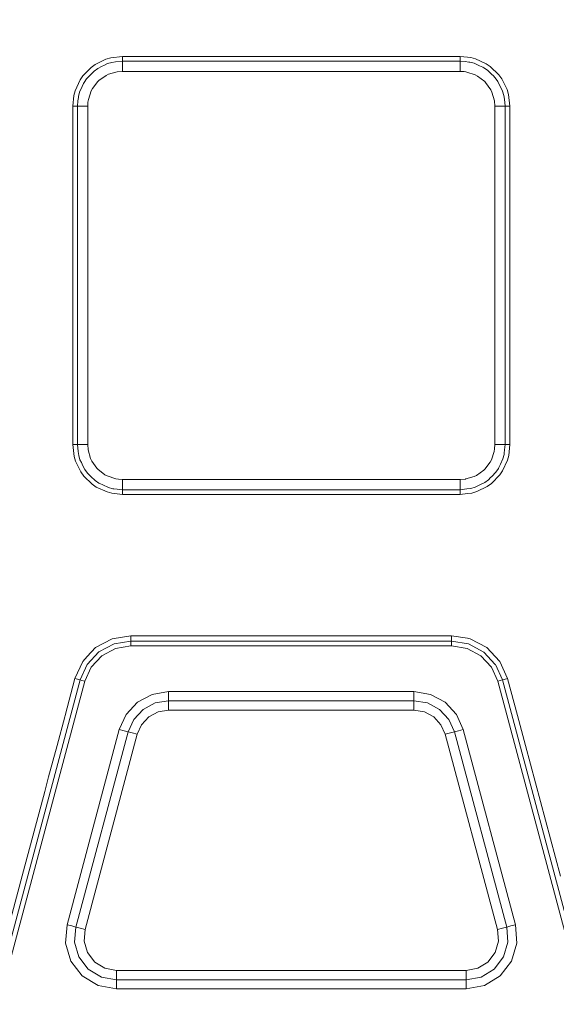
# Model space of a CAD drawing. Units: millimetres. Extents: x -1525 to 1837, y 168 to 3646.
# Drawn here: x -331 to 323, y 1627 to 2829 of the extents above; entities that cross this region are included whole.
import ezdxf

# ---------------------------------------------------------------- set-up
doc = ezdxf.new("R2010")
doc.units = ezdxf.units.MM
doc.layers.add('1', color=7, linetype='Continuous', true_color=0xffffff)
doc.styles.add('blockfont', font='simplex.shx')
doc.dimstyles.get("Standard").update_dxf_attribs({"dimtxt": 0.18, "dimasz": 0.18, "dimexe": 0.18, "dimexo": 0.0625, "dimgap": 0.09, "dimtad": 0, "dimtih": 1, "dimtoh": 1, "dimdec": 4, "dimzin": 0, "dimdsep": 46, "dimtxsty": 'Standard', "dimcen": 0.09, "dimadec": 0, "dimazin": 0, "dimtfac": 1, "dimtdec": 4, "dimtofl": 0, "dimtmove": 0, "dimatfit": 3, "dimfxl": 1, "dimtolj": 1, "dimtzin": 0, "dimarcsym": 0})

# ---------------------------------------------------------------- blocks, each defined once
blk = doc.blocks.new('_U0')
at = {"layer": '1', "color": 18, "lineweight": 13}
for p, q in [((1.585704, 3379.404939), (1711.669189, 3379.404939)), ((1708.494189, 3379.404939), (1708.494189, 2438.977491)), ((1605.160855, 2337.389991), (1580.160855, 2337.389991)), ((1580.160855, 2337.389991), (1580.160855, 2243.639991)), ((1836.827522, 2337.389991), (1811.827522, 2337.389991)), ((1836.827522, 2243.639991), (1836.827522, 2337.389991)), ((1580.160855, 2243.639991), (1605.160855, 2243.639991)), ((1708.494189, 1301.625043), (1708.494189, 2242.052491)), ((1811.827522, 2243.639991), (1836.827522, 2243.639991)), ((414.337506, 1301.625043), (1711.669189, 1301.625043))]:
    blk.add_line(p, q, dxfattribs=at)
at = {"layer": '1', "color": 18, "lineweight": 70}
for points in [[(1708.494189, 3379.404939), (1721.891648, 3329.404989), (1695.096729, 3329.40489)], [(1708.494189, 1301.625043), (1695.096729, 1351.624994), (1721.891648, 1351.625092)]]:
    blk.add_solid(points, dxfattribs=at)
at = {"layer": '1', "color": 18, "linetype": 'Continuous', "lineweight": 13, "char_height": 50, "attachment_point": 7, "line_spacing_factor": 0.903614, "style": 'blockfont'}
for s, insert in [('\\W1.3321;81.8', (1604.685855, 2373.494158)), ('\\W1.1591;2078', (1604.685855, 2251.619158))]:
    blk.add_mtext(s, dxfattribs=dict(at, insert=insert))

msp = doc.modelspace()

# ---------------------------------------------------------------- linework, layer by layer
at = {"layer": '1', "color": 18, "linetype": 'Continuous', "lineweight": 13}
for p, q in [((-226.297557, 2780.776769), (-239.242971, 2774.401694)), ((-220.381603, 2782.524138), (-226.297557, 2780.776769)), ((-220.381603, 2782.524138), (-205.945462, 2784.244805)), ((-205.945462, 2778.527051), (-214.36508, 2777.523309)), ((-205.945462, 2784.244805), (-51.21341, 2784.244805)), ((-205.945462, 2784.244805), (-205.945462, 2778.527051)), ((-205.945462, 2778.527051), (-205.945462, 2765.91447)), ((205.945462, 2778.527051), (-205.945462, 2778.527051)), ((111.172311, 2784.244805), (-51.21341, 2784.244805)), ((162.32276, 2784.244805), (111.172311, 2784.244805)), ((162.32276, 2784.244805), (205.945462, 2784.244805)), ((205.945462, 2784.244805), (215.16782, 2783.239394)), ((205.945462, 2784.244805), (205.945462, 2778.527051)), ((205.945462, 2778.527051), (212.343231, 2777.829438)), ((205.945462, 2778.527051), (205.945462, 2765.91447)), ((216.524705, 2777.373343), (212.343231, 2777.829438)), ((215.16782, 2783.239394), (219.17665, 2782.802134)), ((219.17665, 2782.802134), (224.872887, 2781.25742)), ((224.872887, 2781.25742), (237.977654, 2775.203258)), ((-244.310409, 2770.717412), (-254.344702, 2760.381251)), ((-239.242971, 2774.401694), (-244.310409, 2770.717412)), ((-240.71373, 2766.272574), (-243.22544, 2763.685256)), ((-236.123681, 2769.609719), (-240.71373, 2766.272574)), ((-231.767043, 2771.755248), (-236.123681, 2769.609719)), ((-231.767043, 2771.755248), (-227.891743, 2773.664027)), ((-224.402785, 2775.38231), (-227.891743, 2773.664027)), ((-219.039977, 2776.966124), (-224.402785, 2775.38231)), ((-214.36508, 2777.523309), (-219.039977, 2776.966124)), ((-205.945462, 2765.91447), (-212.492317, 2765.412837)), ((-183.531567, 2765.91447), (-205.945462, 2765.91447)), ((-128.966063, 2765.91447), (-183.531567, 2765.91447)), ((-99.13376, 2765.91447), (-128.966063, 2765.91447)), ((0, 2765.91447), (-99.13376, 2765.91447)), ((128.966063, 2765.91447), (0, 2765.91447)), ((128.966063, 2765.91447), (183.298767, 2765.91447)), ((205.945462, 2765.91447), (183.298767, 2765.91447)), ((210.920393, 2765.62503), (205.945462, 2765.91447)), ((217.946932, 2777.218371), (216.524705, 2777.373343)), ((223.112077, 2775.817662), (217.946932, 2777.218371)), ((223.112077, 2775.817662), (229.840189, 2772.709399)), ((229.840189, 2772.709399), (233.703032, 2770.924598)), ((233.703032, 2770.924598), (234.977454, 2770.335942)), ((239.442334, 2767.270833), (234.977454, 2770.335942)), ((237.977654, 2775.203258), (242.90657, 2771.819383)), ((239.442334, 2767.270833), (244.699955, 2762.166768)), ((253.242552, 2761.785298), (242.90657, 2771.819383)), ((-263.78274, 2742.347747), (-257.728457, 2755.452424)), ((-257.728457, 2755.452424), (-254.344702, 2760.381251)), ((-249.795943, 2756.917029), (-252.861112, 2752.452165)), ((-244.691864, 2762.174636), (-249.795943, 2756.917029)), ((-244.691864, 2762.174636), (-243.22544, 2763.685256)), ((-234.884948, 2754.646092), (-236.050308, 2753.525048)), ((-226.010293, 2760.94535), (-234.884948, 2754.646092)), ((-223.016798, 2762.387544), (-226.010293, 2760.94535)), ((-212.492317, 2765.412837), (-223.016798, 2762.387544)), ((210.920393, 2765.62503), (213.13107, 2765.283137)), ((214.144185, 2765.126258), (213.13107, 2765.283137)), ((224.527329, 2761.696368), (214.144185, 2765.126258)), ((227.425829, 2760.158091), (224.527329, 2761.696368)), ((236.050308, 2753.525048), (227.425829, 2760.158091)), ((244.699955, 2762.166768), (246.210486, 2760.700255)), ((246.210486, 2760.700255), (248.797774, 2758.188516)), ((252.134949, 2753.598481), (248.797774, 2758.188516)), ((256.926835, 2756.717711), (253.242552, 2761.785298)), ((263.302058, 2743.772298), (256.926835, 2756.717711)), ((-265.327454, 2736.65145), (-263.78274, 2742.347747)), ((-255.23451, 2747.314959), (-258.342892, 2740.586787)), ((-255.23451, 2747.314959), (-253.449887, 2751.177817)), ((-252.861112, 2752.452165), (-253.449887, 2751.177817)), ((-244.221568, 2742.00204), (-247.651562, 2731.618911)), ((-242.683366, 2744.900495), (-244.221568, 2742.00204)), ((-236.050308, 2753.525048), (-242.683366, 2744.900495)), ((237.171248, 2752.359658), (236.050308, 2753.525048)), ((243.470654, 2743.485003), (237.171248, 2752.359658)), ((244.912818, 2740.491658), (243.470654, 2743.485003)), ((254.280567, 2749.241858), (252.134949, 2753.598481)), ((254.280567, 2749.241858), (256.189138, 2745.366603)), ((257.90742, 2741.877585), (256.189138, 2745.366603)), ((259.491324, 2736.514836), (257.90742, 2741.877585)), ((265.049398, 2737.856418), (263.302058, 2743.772298)), ((-266.769946, 2723.420173), (-265.327454, 2736.65145)), ((-261.052221, 2723.420173), (-260.354608, 2729.817897)), ((-260.354608, 2729.817897), (-259.898663, 2733.99952)), ((-259.743571, 2735.421687), (-259.898663, 2733.99952)), ((-258.342892, 2740.586787), (-259.743571, 2735.421687)), ((-247.651562, 2731.618911), (-248.150259, 2728.395253)), ((247.938097, 2729.967147), (244.912818, 2740.491658)), ((248.43964, 2723.420173), (247.938097, 2729.967147)), ((260.048568, 2731.839925), (259.491324, 2736.514836)), ((261.052221, 2723.420173), (260.048568, 2731.839925)), ((265.049398, 2737.856418), (266.769946, 2723.420173)), ((-266.769946, 2723.420173), (-261.052221, 2723.420173)), ((-266.769946, 2604.225665), (-266.769946, 2723.420173)), ((-261.052221, 2723.420173), (-248.43964, 2723.420173)), ((-261.052221, 2409.006354), (-261.052221, 2723.420173)), ((-248.43964, 2723.420173), (-248.150259, 2728.395253)), ((-248.43964, 2460.434466), (-248.43964, 2723.420173)), ((248.43964, 2460.434466), (248.43964, 2723.420173)), ((261.052221, 2723.420173), (248.43964, 2723.420173)), ((261.052221, 2409.006986), (261.052221, 2723.420173)), ((266.769946, 2723.420173), (261.052221, 2723.420173)), ((266.769946, 2723.420173), (266.769946, 2604.225665)), ((-266.769946, 2604.225665), (-266.769946, 2408.904571)), ((266.769946, 2604.225665), (266.769946, 2408.905203)), ((-248.43964, 2409.230875), (-248.43964, 2460.434466)), ((248.43964, 2409.231507), (248.43964, 2460.434466)), ((-266.769946, 2408.904571), (-266.769946, 2310.090303)), ((-261.052221, 2310.090303), (-261.052221, 2409.006354)), ((-248.43964, 2400.769949), (-248.43964, 2409.230875)), ((248.43964, 2400.769949), (248.43964, 2409.231507)), ((261.052221, 2310.090303), (261.052221, 2409.006986)), ((266.769946, 2408.905203), (266.769946, 2310.090303)), ((-248.43964, 2400.769949), (-248.43964, 2356.230974)), ((248.43964, 2400.769949), (248.43964, 2356.230974)), ((-248.43964, 2310.090303), (-248.43964, 2356.230974)), ((248.43964, 2310.090303), (248.43964, 2356.230974)), ((-266.769946, 2310.090303), (-261.052221, 2310.090303)), ((-265.049398, 2295.654297), (-266.769946, 2310.090303)), ((-261.052221, 2310.090303), (-248.43964, 2310.090303)), ((-260.048568, 2301.670789), (-261.052221, 2310.090303)), ((-247.938097, 2303.543567), (-248.43964, 2310.090303)), ((248.150259, 2305.115461), (248.43964, 2310.090303)), ((261.052221, 2310.090303), (248.43964, 2310.090303)), ((261.052221, 2310.090303), (260.354608, 2303.692579)), ((266.769946, 2310.090303), (261.052221, 2310.090303)), ((266.769946, 2310.090303), (265.327454, 2296.859264)), ((-260.048568, 2301.670789), (-259.491324, 2296.995878)), ((-259.491324, 2296.995878), (-257.90742, 2291.633129)), ((-247.938097, 2303.543567), (-244.912818, 2293.019056)), ((244.221568, 2291.508436), (247.651577, 2301.891565)), ((247.651577, 2301.891565), (248.150259, 2305.115461)), ((258.342892, 2292.923689), (259.743571, 2298.089027)), ((259.743571, 2298.089027), (259.898663, 2299.511194)), ((260.354608, 2303.692579), (259.898663, 2299.511194)), ((265.327454, 2296.859264), (263.78274, 2291.162967)), ((-265.049398, 2295.654297), (-263.302058, 2289.738178)), ((-263.302058, 2289.738178), (-256.926835, 2276.792764)), ((-257.90742, 2291.633129), (-256.189138, 2288.144111)), ((-254.280567, 2284.268856), (-256.189138, 2288.144111)), ((-244.912818, 2293.019056), (-243.470654, 2290.025472)), ((-243.470654, 2290.025472), (-237.171248, 2281.150818)), ((236.050308, 2279.985428), (242.683366, 2288.609981)), ((242.683366, 2288.609981), (244.221568, 2291.508436)), ((255.23451, 2286.195755), (253.449887, 2282.332897)), ((258.342892, 2292.923689), (255.23451, 2286.195755)), ((263.78274, 2291.162967), (257.728457, 2278.05829)), ((-256.926835, 2276.792764), (-253.242552, 2271.725416)), ((-254.280567, 2284.268856), (-252.134949, 2279.912233)), ((-252.134949, 2279.912233), (-248.797774, 2275.322199)), ((-246.210486, 2272.810459), (-248.797774, 2275.322199)), ((-244.699955, 2271.343946), (-246.210486, 2272.810459)), ((-237.171248, 2281.150818), (-236.050308, 2279.985428)), ((-236.050308, 2279.985428), (-227.425829, 2273.352384)), ((-227.425829, 2273.352384), (-224.527329, 2271.814346)), ((226.010293, 2272.565126), (234.884948, 2278.864622)), ((234.884948, 2278.864622), (236.050308, 2279.985428)), ((244.310409, 2262.793302), (254.344702, 2273.129224)), ((249.795943, 2276.593446), (244.691864, 2271.33584)), ((249.795943, 2276.593446), (252.861112, 2281.058311)), ((253.449887, 2282.332897), (252.861112, 2281.058311)), ((257.728457, 2278.05829), (254.344702, 2273.129224)), ((-253.242552, 2271.725416), (-242.90657, 2261.691093)), ((-239.442334, 2266.239881), (-244.699955, 2271.343946)), ((-237.977654, 2258.307457), (-242.90657, 2261.691093)), ((-239.442334, 2266.239881), (-234.977454, 2263.174772)), ((-233.703032, 2262.585878), (-234.977454, 2263.174772)), ((-229.840189, 2260.801315), (-233.703032, 2262.585878)), ((-223.112077, 2257.693052), (-229.840189, 2260.801315)), ((-224.527329, 2271.814346), (-214.144185, 2268.384218)), ((-214.144185, 2268.384218), (-210.920393, 2267.885685)), ((-205.945462, 2267.596245), (-210.920393, 2267.885685)), ((-183.531567, 2267.596245), (-205.945462, 2267.596245)), ((-205.945462, 2254.983663), (-205.945462, 2267.596245)), ((-128.966063, 2267.596245), (-183.531567, 2267.596245)), ((-128.966063, 2267.596245), (-99.13376, 2267.596245)), ((-99.13376, 2267.596245), (0, 2267.596245)), ((0, 2267.596245), (128.966063, 2267.596245)), ((128.966063, 2267.596245), (183.298767, 2267.596245)), ((205.945462, 2267.596245), (183.298767, 2267.596245)), ((212.492317, 2268.097639), (205.945462, 2267.596245)), ((205.945462, 2254.983663), (205.945462, 2267.596245)), ((212.492317, 2268.097639), (213.13107, 2268.28146)), ((213.13107, 2268.28146), (223.016798, 2271.122932)), ((223.016798, 2271.122932), (226.010293, 2272.565126)), ((231.767043, 2261.755228), (227.891743, 2259.846687)), ((231.767043, 2261.755228), (236.123681, 2263.900995)), ((236.123681, 2263.900995), (240.71373, 2267.23814)), ((239.242971, 2259.10902), (244.310409, 2262.793302)), ((243.22544, 2269.825458), (240.71373, 2267.23814)), ((244.691864, 2271.33584), (243.22544, 2269.825458)), ((-224.872887, 2252.253055), (-237.977654, 2258.307457)), ((-219.17665, 2250.708341), (-224.872887, 2252.253055)), ((-223.112077, 2257.693052), (-217.946932, 2256.292343)), ((-205.945462, 2249.265909), (-219.17665, 2250.708341)), ((-217.946932, 2256.292343), (-216.524705, 2256.137132)), ((-212.343231, 2255.681276), (-216.524705, 2256.137132)), ((-205.945462, 2254.983663), (-212.343231, 2255.681276)), ((205.945462, 2254.983663), (-205.945462, 2254.983663)), ((-205.945462, 2249.265909), (-205.945462, 2254.983663)), ((-51.21341, 2249.265909), (-205.945462, 2249.265909)), ((-51.21341, 2249.265909), (111.172311, 2249.265909)), ((111.172311, 2249.265909), (162.32276, 2249.265909)), ((205.945462, 2249.265909), (162.32276, 2249.265909)), ((214.36508, 2255.987167), (205.945462, 2254.983663)), ((205.945462, 2249.265909), (205.945462, 2254.983663)), ((215.16782, 2250.365019), (205.945462, 2249.265909)), ((214.36508, 2255.987167), (219.039977, 2256.54459)), ((220.381603, 2250.986337), (215.16782, 2250.365019)), ((219.039977, 2256.54459), (224.402785, 2258.128404)), ((226.297557, 2252.733707), (220.381603, 2250.986337)), ((224.402785, 2258.128404), (227.891743, 2259.846687)), ((226.297557, 2252.733707), (239.242971, 2259.10902)), ((-238.767311, 2062.159061), (-218.459815, 2073.006868)), ((-195.743799, 2076.755285), (-218.459815, 2073.006868)), ((-195.743799, 2070.120096), (-216.328055, 2066.723346)), ((-51.21341, 2076.755285), (-195.743799, 2076.755285)), ((-195.743799, 2072.505235), (-195.743799, 2076.755285)), ((-195.743799, 2070.120096), (-195.743799, 2072.505235)), ((-195.743799, 2067.996263), (-195.743799, 2070.120096)), ((195.743799, 2070.120096), (-195.743799, 2070.120096)), ((111.172311, 2076.755285), (-51.21341, 2076.755285)), ((111.172311, 2076.755285), (162.32276, 2076.755285)), ((195.743799, 2076.755285), (162.32276, 2076.755285)), ((215.16782, 2073.550224), (195.743799, 2076.755285)), ((195.743799, 2072.505235), (195.743799, 2076.755285)), ((195.743799, 2070.120096), (195.743799, 2072.505235)), ((195.743799, 2067.996263), (195.743799, 2070.120096)), ((216.324404, 2066.703319), (195.743799, 2070.120096)), ((218.459487, 2073.007106), (215.16782, 2073.550224)), ((218.459487, 2073.007106), (238.76676, 2062.159538)), ((-248.997957, 2041.672945), (-234.729812, 2056.893587)), ((-238.767311, 2062.159061), (-248.958692, 2051.287412)), ((-234.729812, 2056.893587), (-216.328055, 2066.723346)), ((-214.447096, 2061.179161), (-231.167331, 2052.247524)), ((-195.743799, 2064.265251), (-214.447096, 2061.179161)), ((-195.743799, 2064.265251), (-195.743799, 2067.996263)), ((-195.743799, 2064.265251), (195.743799, 2064.265251)), ((195.743799, 2064.265251), (195.743799, 2067.996263)), ((214.55498, 2061.142444), (195.743799, 2064.265251)), ((231.347919, 2052.108526), (214.55498, 2061.142444)), ((216.446787, 2066.683054), (216.324404, 2066.703319)), ((216.446787, 2066.683054), (234.928578, 2056.740522)), ((248.952955, 2041.632414), (234.928578, 2056.740522)), ((248.958766, 2051.287412), (238.76676, 2062.159538)), ((-264.027685, 2024.396896), (-254.513085, 2045.362234)), ((-248.958692, 2051.287412), (-254.513085, 2045.362234)), ((-231.167331, 2052.247524), (-244.131669, 2038.417577)), ((244.320914, 2038.132906), (231.347919, 2052.108526)), ((254.512519, 2045.362949), (248.958766, 2051.287412)), ((264.027327, 2024.398327), (254.512519, 2045.362949)), ((-248.997957, 2041.672945), (-257.619679, 2022.675037)), ((-251.965523, 2021.155834), (-244.131669, 2038.417577)), ((251.963258, 2021.164417), (244.320914, 2038.132906)), ((249.206245, 2041.359424), (248.952955, 2041.632414)), ((257.619351, 2022.676229), (249.206245, 2041.359424)), ((-257.619679, 2022.675037), (-355.370015, 1657.017708)), ((-251.965523, 2021.155834), (-349.713951, 1655.505657)), ((-264.027685, 2024.396896), (-276.085198, 1979.293108)), ((-260.823697, 2023.535967), (-264.027685, 2024.396896)), ((-257.619679, 2022.675037), (-260.823697, 2023.535967)), ((-255.568713, 2022.124052), (-257.619679, 2022.675037)), ((-251.965523, 2021.155834), (-255.568713, 2022.124052)), ((251.963258, 2021.164417), (254.772961, 2021.915435)), ((251.963258, 2021.164417), (349.713951, 1655.505657)), ((257.619351, 2022.676229), (254.772961, 2021.915435)), ((257.619351, 2022.676229), (259.922922, 2023.295402)), ((355.370015, 1657.017708), (257.619351, 2022.676229)), ((264.027327, 2024.398327), (259.922922, 2023.295402)), ((276.085168, 1979.293108), (264.027327, 2024.398327)), ((-169.736058, 2005.115032), (-149.676472, 2008.428335)), ((-149.676472, 2008.428335), (149.676472, 2008.428335)), ((-149.676472, 2008.428335), (-149.676472, 2002.384662)), ((149.676472, 2008.428335), (149.676472, 2002.384662)), ((169.736058, 2005.115032), (149.676472, 2008.428335)), ((-187.664673, 1995.52691), (-169.736058, 2005.115032)), ((-149.676472, 1997.365474), (-166.178524, 1994.639754)), ((-149.676472, 2002.384662), (-149.676472, 1997.365474)), ((-149.676472, 1997.365474), (-149.676472, 1992.078662)), ((149.676472, 1997.365474), (-149.676472, 1997.365474)), ((149.676472, 2002.384662), (149.676472, 1997.365474)), ((149.676472, 1997.365474), (149.676472, 1992.078662)), ((166.178524, 1994.639754), (149.676472, 1997.365474)), ((187.664673, 1995.52691), (169.736058, 2005.115032)), ((-187.664673, 1995.52691), (-201.557666, 1980.68273)), ((-180.927515, 1986.752152), (-192.356616, 1974.540591)), ((-166.178524, 1994.639754), (-180.927515, 1986.752152)), ((-149.676472, 1985.712647), (-162.43124, 1983.605861)), ((-149.676472, 1985.712647), (-149.676472, 1992.078662)), ((149.676472, 1985.712647), (-149.676472, 1985.712647)), ((149.676472, 1985.712647), (149.676472, 1992.078662)), ((162.43124, 1983.605861), (149.676472, 1985.712647)), ((180.927515, 1986.752152), (166.178524, 1994.639754)), ((192.356616, 1974.540591), (180.927515, 1986.752152)), ((201.557666, 1980.68273), (187.664673, 1995.52691)), ((-285.896122, 1942.593097), (-276.564181, 1977.501392)), ((-276.564181, 1977.501392), (-276.085198, 1979.293108)), ((-209.939182, 1962.159276), (-201.557666, 1980.68273)), ((-192.356616, 1974.540591), (-199.251667, 1959.302187)), ((-173.831046, 1977.509379), (-182.664827, 1968.070745)), ((-162.43124, 1983.605861), (-173.831046, 1977.509379)), ((173.831046, 1977.509379), (162.43124, 1983.605861)), ((182.664827, 1968.070745), (173.831046, 1977.509379)), ((192.356616, 1974.540591), (199.251667, 1959.302187)), ((201.557666, 1980.68273), (209.939182, 1962.159276)), ((276.085168, 1979.293108), (285.896093, 1942.593097)), ((-273.656577, 1723.809838), (-209.939182, 1962.159276)), ((-209.939182, 1962.159276), (-204.100534, 1960.598469)), ((-204.100534, 1960.598469), (-199.251667, 1959.302187)), ((-187.994152, 1956.292748), (-182.664827, 1968.070745)), ((187.994152, 1956.292748), (182.664827, 1968.070745)), ((204.100534, 1960.598469), (199.251667, 1959.302187)), ((209.939182, 1962.159276), (204.100534, 1960.598469)), ((209.939182, 1962.159276), (273.656577, 1723.809838)), ((-199.251667, 1959.302187), (-262.969077, 1720.952868)), ((-251.711547, 1717.94343), (-187.994152, 1956.292748)), ((-199.251667, 1959.302187), (-194.144204, 1957.936883)), ((-187.994152, 1956.292748), (-194.144204, 1957.936883)), ((187.994152, 1956.292748), (194.144204, 1957.936883)), ((251.711547, 1717.94343), (187.994152, 1956.292748)), ((199.251667, 1959.302187), (194.144204, 1957.936883)), ((199.251667, 1959.302187), (262.969077, 1720.952868)), ((-285.896122, 1942.593097), (-296.151221, 1904.231548)), ((328.523904, 1783.134103), (285.896093, 1942.593097)), ((-300.893158, 1886.493325), (-296.151221, 1904.231548)), ((-300.893158, 1886.493325), (-326.819748, 1789.508938)), ((-326.819748, 1789.508938), (-361.780226, 1658.731341)), ((-273.656577, 1723.809838), (-275.427997, 1701.150894)), ((-273.656577, 1723.809838), (-267.817944, 1722.249031)), ((-267.817944, 1722.249031), (-262.969077, 1720.952868)), ((-262.969077, 1720.952868), (-264.426321, 1702.31235)), ((-262.969077, 1720.952868), (-257.861584, 1719.587445)), ((-257.861584, 1719.587445), (-251.711547, 1717.94343)), ((251.711547, 1717.94343), (257.861584, 1719.587445)), ((262.969077, 1720.952868), (257.861584, 1719.587445)), ((262.969077, 1720.952868), (267.817944, 1722.249031)), ((262.969077, 1720.952868), (264.426321, 1702.31235)), ((273.656577, 1723.809838), (267.817944, 1722.249031)), ((273.656577, 1723.809838), (275.427997, 1701.150894)), ((-251.711547, 1717.94343), (-252.837896, 1703.535795)), ((252.837896, 1703.535795), (251.711547, 1717.94343)), ((-268.963993, 1679.361224), (-275.427997, 1701.150894)), ((-264.426321, 1702.31235), (-259.108692, 1684.387088)), ((-252.837896, 1703.535795), (-248.727798, 1689.680934)), ((248.727798, 1689.680934), (252.837896, 1703.535795)), ((259.108692, 1684.387088), (264.426321, 1702.31235)), ((275.427997, 1701.150894), (268.963993, 1679.361224)), ((-259.108692, 1684.387088), (-247.722164, 1669.556737)), ((-248.727798, 1689.680934), (-239.926904, 1678.218364)), ((239.926904, 1678.218364), (248.727798, 1689.680934)), ((247.722149, 1669.556737), (259.108692, 1684.387088)), ((-268.963993, 1679.361224), (-255.122721, 1661.333799)), ((-239.926904, 1678.218364), (-227.603599, 1670.669555)), ((227.603599, 1670.669555), (239.926904, 1678.218364)), ((268.963993, 1679.361224), (255.122721, 1661.333799)), ((-235.741705, 1649.461746), (-255.122721, 1661.333799)), ((-247.722164, 1669.556737), (-231.778339, 1659.790158)), ((-213.393867, 1656.383991), (-231.778339, 1659.790158)), ((-227.603599, 1670.669555), (-213.393867, 1668.036818)), ((-213.393867, 1668.036818), (213.393867, 1668.036818)), ((-213.393867, 1668.036818), (-213.393867, 1661.670804)), ((-213.393867, 1656.383991), (-213.393867, 1661.670804)), ((227.603599, 1670.669555), (213.393867, 1668.036818)), ((213.393867, 1668.036818), (213.393867, 1661.670804)), ((213.393867, 1656.383991), (213.393867, 1661.670804)), ((231.778339, 1659.790158), (213.393867, 1656.383991)), ((231.778339, 1659.790158), (247.722149, 1669.556737)), ((235.741705, 1649.461746), (255.122721, 1661.333799)), ((-235.741705, 1649.461746), (-213.393867, 1645.32113)), ((-213.393867, 1656.383991), (-213.393867, 1651.364803)), ((213.393867, 1656.383991), (-213.393867, 1656.383991)), ((-213.393867, 1645.32113), (-213.393867, 1651.364803)), ((213.393867, 1651.364803), (213.393867, 1656.383991)), ((213.393867, 1645.32113), (213.393867, 1651.364803)), ((235.741705, 1649.461746), (213.393867, 1645.32113)), ((213.393867, 1645.32113), (-213.393867, 1645.32113))]:
    msp.add_line(p, q, dxfattribs=at)

# ---------------------------------------------------------------- dimensions: what is measured, and where the dimension line sits
dim = msp.add_linear_dim(base=(1708.494189, 1301.625043), p1=(-0.001796, 3379.404939), p2=(380.936503, 1301.625043), angle=90, text='<>\\P[\\C18;\\H50.00;\\Fsimplex.shx;2078\\Fsimplex.shx;\\H50.00;\\C18; ]', dimstyle='Standard', override={"dimtxt": 50, "dimasz": 50, "dimexe": 3.175, "dimexo": 1.5875, "dimgap": 1.5875, "dimtih": 1, "dimtoh": 1, "dimdec": 1, "dimlfac": 0.03937, "dimdsep": 46, "dimlunit": 2, "dimtxsty": 'blockfont', "dimsah": 1, "dimse1": 0, "dimse2": 0, "dimsd1": 0, "dimsd2": 0, "dimclrd": 18, "dimclre": 18, "dimclrt": 18, "dimtol": 0, "dimtm": -0.1, "dimtfac": 1, "dimtdec": 2, "dimtofl": 1, "dimtmove": 0, "dimlwd": 13, "dimlwe": 13}, dxfattribs=at)
dim.commit()
dim.dimension.update_dxf_attribs({"geometry": '_U0', "text_midpoint": (1708.494189, 2351.452491), "dimtype": 160})

doc.saveas('drawing.dxf')
